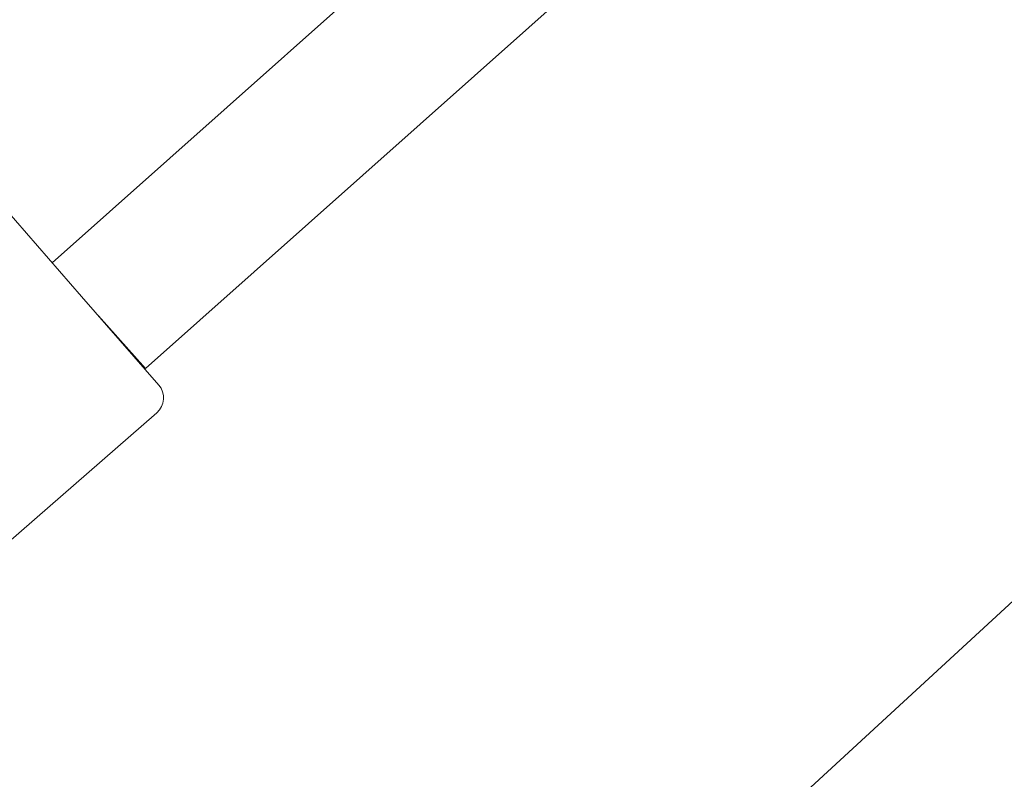
# Model space of a CAD drawing. Units: inches. Extents: x -3501 to 10357, y -11495 to 2031.
# Drawn here: x 3442 to 3567, y -7136 to -7039 of the extents above; entities that cross this region are included whole.
import ezdxf

# ---------------------------------------------------------------- set-up
doc = ezdxf.new("R2010")
doc.units = ezdxf.units.IN
doc.header["$MEASUREMENT"] = 0
doc.layers.add('Logos & Title', color=7, linetype='Continuous')

# ---------------------------------------------------------------- blocks, each defined once
blk = doc.blocks.new('block 4852')
at = {"layer": 'Logos & Title', "color": 7, "lineweight": 20, "true_color": 0xffffff}
blk.add_lwpolyline([(3449.75, -7074.25), (3439.9, -7062.94)], dxfattribs=at)
blk = doc.blocks.new('block 4853')
at = {"layer": 'Logos & Title', "color": 7, "lineweight": 20, "true_color": 0xffffff}
blk.add_lwpolyline([(3459.6, -7085.56), (3449.75, -7074.25)], dxfattribs=at)
blk = doc.blocks.new('block 4858')
at = {"layer": 'Logos & Title', "color": 7, "lineweight": 20, "true_color": 0xffffff}
blk.add_lwpolyline([(3451.92, -7076.74), (3457.9, -7083.46)], dxfattribs=at)
blk = doc.blocks.new('block 5608')
at = {"layer": 'Logos & Title', "color": 7, "lineweight": 20, "true_color": 0xffffff}
blk.add_open_spline([(3459.35, -7089.09), (3460.39, -7088.19), (3460.5, -7086.61), (3459.6, -7085.56)], degree=3, dxfattribs=at)
blk = doc.blocks.new('block 5610')
at = {"layer": 'Logos & Title', "color": 7, "lineweight": 20, "true_color": 0xffffff}
blk.add_lwpolyline([(3436.73, -7108.79), (3459.35, -7089.09)], dxfattribs=at)
blk = doc.blocks.new('block 5653')
at = {"layer": 'Logos & Title', "color": 7, "lineweight": 20, "true_color": 0xffffff}
blk.add_lwpolyline([(3539.61, -7164.22), (3657.29, -7055.81)], dxfattribs=at)
blk = doc.blocks.new('block 5656')
at = {"layer": 'Logos & Title', "color": 7, "lineweight": 20, "true_color": 0xffffff}
blk.add_lwpolyline([(3527.65, -7150.76), (3645.02, -7042.65)], dxfattribs=at)
blk = doc.blocks.new('block 5667')
at = {"layer": 'Logos & Title', "color": 7, "lineweight": 20, "true_color": 0xffffff}
blk.add_lwpolyline([(3457.9, -7083.46), (3576.47, -6977.91)], dxfattribs=at)
blk = doc.blocks.new('block 5670')
at = {"layer": 'Logos & Title', "color": 7, "lineweight": 20, "true_color": 0xffffff}
blk.add_lwpolyline([(3446.01, -7069.95), (3565.29, -6963.76)], dxfattribs=at)
blk = doc.blocks.new('block 4625')
at = {"layer": 'Logos & Title'}
for name in ['block 5670', 'block 5667', 'block 5656', 'block 5653', 'block 4852', 'block 4853', 'block 4858', 'block 5608', 'block 5610']:
    blk.add_blockref(name, (0, 0), dxfattribs=at)

msp = doc.modelspace()

# ---------------------------------------------------------------- linework, layer by layer
at = {"layer": 'Logos & Title', "color": 95, "lineweight": 9, "true_color": 0x37b34a}
for points, knots in [([(584.14, -749.83), (757.26, -576.7), (949.46, -434.28), (1153.96, -322.55), (1295.81, -240.94), (1444.43, -156.21), (1572.02, -85.57), (2133.34, 245.9), (2796.41, 339.13), (3414.91, 193.86), (3579.08, 158.73), (3778.73, 114.87), (3964.05, 73.79), (4448.26, -13.31), (4911.62, -244.1), (5285.85, -618.33), (5285.85, -618.33), (7061.77, -2394.92), (7431.01, -2763.92), (7440.48, -2773.1), (7449.89, -2782.37), (7459.25, -2791.72), (7834.43, -3166.9), (8065.43, -3631.66), (8152.26, -4117.15), (8189.19, -4295.29), (8232.05, -4501.74), (8265.83, -4662.94), (8394.78, -5209.59), (8337.57, -5791.22), (8094.2, -6306.83), (7984.14, -6557.72), (7804.04, -6968.56), (7677.32, -7257.67), (7555.61, -7567.27), (7369.52, -7857.33), (7119.3, -8107.56)], [0, 0, 0, 0, 1, 1, 1, 2, 2, 2, 3, 3, 3, 4, 4, 4, 5, 5, 5, 6, 6, 6, 7, 7, 7, 8, 8, 8, 9, 9, 9, 10, 10, 10, 11, 11, 11, 12, 12, 12, 12]), ([(584.15, -749.84), (584.15, -749.84), (-1655.13, -2989.11), (-1655.13, -2989.11), (-1843.77, -3177.76), (-1995.97, -3389.05), (-2111.72, -3614.24), (-2167.13, -3712.53), (-2224.37, -3813.66), (-2279.03, -3910.25), (-2744.88, -4645.94), (-2788.75, -5571.88), (-2411.01, -6343.6), (-2400.86, -6367.06), (-2390.54, -6390.92), (-2380.08, -6415.07), (-2380.08, -6415.07), (-2351.85, -7306.25), (-1770.89, -7887.21), (-1189.93, -8468.17), (296.24, -9954.34), (296.24, -9954.34), (296.24, -9954.34), (681.29, -10244.82), (978.53, -10346.15), (1275.76, -10447.48), (1704.24, -10481.72), (1704.24, -10481.72), (1724.52, -10491.06), (1744.44, -10500.24), (1763.94, -10509.24), (2445.44, -10832.16), (3242.8, -10829.5), (3922.39, -10501.24), (4193.85, -10379.57), (4575.2, -10207.47), (4876.67, -10071.51), (5178.14, -9949.47), (5460.63, -9766.23), (5705.08, -9521.77)], [0, 0, 0, 0, 1, 1, 1, 2, 2, 2, 3, 3, 3, 4, 4, 4, 5, 5, 5, 6, 6, 6, 7, 7, 7, 8, 8, 8, 9, 9, 9, 10, 10, 10, 11, 11, 11, 12, 12, 12, 13, 13, 13, 13])]:
    msp.add_open_spline(points, degree=3, knots=knots, dxfattribs=at)
at = {"layer": 'Logos & Title', "color": 240, "lineweight": 9, "true_color": 0xec1c24}
msp.add_open_spline([(1825.88, -10025.46), (1850.51, -10036.23), (1874.69, -10046.8), (1898.36, -10057.15), (2179.85, -10203.89), (2499.89, -10286.77), (2839.29, -10286.77), (3176.25, -10286.77), (3494.13, -10205.07), (3774.2, -10060.41), (4055.29, -9935.03), (4422.29, -9771.36), (4731.55, -9633.45), (4998.36, -9520.69), (5236.1, -9352.65), (5430.53, -9143.74), (5707.81, -8866.45), (6427.91, -8146.35), (6741.37, -7833.1), (6967.06, -7622.96), (7145.05, -7362.26), (7257.28, -7069.04), (7369.6, -6813.13), (7510.93, -6491.1), (7623.39, -6234.84), (7785.42, -5942.48), (7877.6, -5606.08), (7877.6, -5248.16), (7877.6, -5084.16), (7858.25, -4924.67), (7821.7, -4771.87), (7776.25, -4572.17), (7730.4, -4370.71), (7688.25, -4185.45), (7646.99, -3947.57), (7564.49, -3723.83), (7448.39, -3521.86), (7348.42, -3347.96), (7223.55, -3190.19), (7078.64, -3053.42), (6670.77, -2645.69), (5026.78, -1001.69), (5026.78, -1001.69), (4724.46, -691.73), (4324.98, -477.83), (3877.72, -409.31), (3701.67, -370.26), (3514.83, -328.82), (3330.94, -287.94), (3180.03, -252.35), (3022.64, -233.51), (2860.85, -233.51), (1844.06, -233.51), (1001.02, -977.4), (846.43, -1950.66), (413.63, -2383.46), (-94.17, -2891.26), (-452.43, -3249.52), (-1434.23, -3396.85), (-2187.04, -4243.89), (-2187.04, -5266.76), (-2187.04, -5601.82), (-2106.25, -5918.02), (-1963.09, -6196.94), (-1950.29, -6227.31), (-1937.33, -6257.92), (-1924.27, -6288.56), (-1924.27, -6288.56), (-1935.27, -7069.82), (-1446.63, -7558.45), (-958, -8047.09), (505.65, -9510.74), (505.65, -9510.74), (505.65, -9510.74), (697.05, -9702.14), (1039.32, -9864.27), (1381.59, -10026.39), (1825.88, -10025.46), (1825.88, -10025.46)], degree=3, knots=[0, 0, 0, 0, 1, 1, 1, 2, 2, 2, 3, 3, 3, 4, 4, 4, 5, 5, 5, 6, 6, 6, 7, 7, 7, 8, 8, 8, 9, 9, 9, 10, 10, 10, 11, 11, 11, 12, 12, 12, 13, 13, 13, 14, 14, 14, 15, 15, 15, 16, 16, 16, 17, 17, 17, 18, 18, 18, 19, 19, 19, 20, 20, 20, 21, 21, 21, 22, 22, 22, 23, 23, 23, 24, 24, 24, 25, 25, 25, 26, 26, 26, 26], dxfattribs=at)

# ---------------------------------------------------------------- block references
at = {"layer": 'Logos & Title'}
msp.add_blockref('block 4625', (0, 0), dxfattribs=at)

doc.saveas('drawing.dxf')
